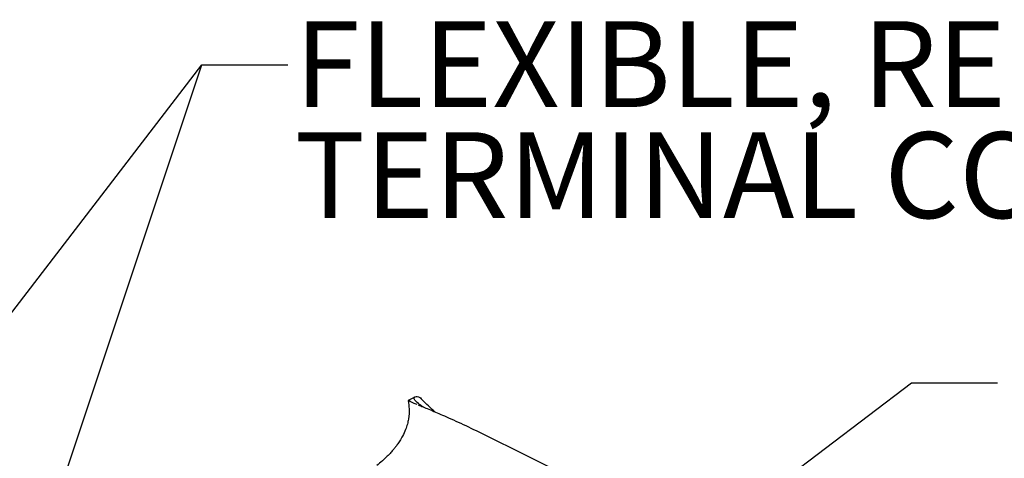
# Model space of a CAD drawing. Units: inches. Extents: x 0.3 to 33.8, y 0.2 to 21.6.
# Drawn here: x 5.2 to 8, y 12.2 to 13.5 of the extents above; entities that cross this region are included whole.
import ezdxf

# ---------------------------------------------------------------- set-up
doc = ezdxf.new("R2010")
doc.units = ezdxf.units.IN
doc.header["$MEASUREMENT"] = 0
doc.styles.add('SLDTEXTSTYLE0', font='TXT', dxfattribs={"width": 0.75})
doc.dimstyles.new('SLDDIMSTYLE0', dxfattribs={"dimtxt": 0.18, "dimasz": 0.25, "dimexe": 0, "dimexo": 0.0625, "dimgap": 0, "dimtad": 0, "dimtih": 1, "dimtoh": 1, "dimdec": 0, "dimrnd": 1e-09, "dimzin": 0, "dimdsep": 46, "dimtxsty": 'Standard', "dimsah": 1, "dimcen": 0.09, "dimadec": 0, "dimazin": 0, "dimtfac": 0.25, "dimtdec": 0, "dimtofl": 0, "dimtmove": 0, "dimatfit": 3, "dimfxl": 1, "dimfrac": 2, "dimtolj": 1, "dimtzin": 0, "dimarcsym": 0})

# ---------------------------------------------------------------- blocks, each defined once
blk = doc.blocks.new('SW_NOTE_0_5')
at = {"color": 0, "linetype": 'Continuous', "lineweight": 0, "char_height": 0.25, "attachment_point": 1, "style": 'SLDTEXTSTYLE0'}
for s, insert in [('FLEXIBLE, REMOVABLE BATTERY', (0.0201, 0.1267)), ('TERMINAL COVERS STANDARD', (0.0201, -0.1966))]:
    blk.add_mtext(s, dxfattribs=dict(at, insert=insert))

msp = doc.modelspace()

# ---------------------------------------------------------------- linework, layer by layer
at = {"color": 7, "linetype": 'Continuous', "lineweight": 25}
for points, knots in [([(6.3051, 12.4039), (6.3051, 12.4038), (6.3051, 12.4037), (6.3052, 12.4036), (6.3053, 12.4033), (6.3055, 12.4024), (6.3059, 12.3995), (6.3066, 12.3936), (6.3074, 12.3853), (6.3079, 12.3761), (6.3079, 12.3711), (6.3078, 12.3661), (6.3073, 12.3595), (6.306, 12.3496), (6.3029, 12.336), (6.2972, 12.3191), (6.2895, 12.3024), (6.2811, 12.288), (6.2738, 12.2773), (6.2678, 12.2693), (6.2617, 12.2618), (6.2538, 12.2527), (6.2428, 12.2413), (6.2284, 12.228), (6.2188, 12.2202), (6.2135, 12.2158)], [0, 0, 0, 0, 0.011318, 0.023566, 0.029391, 0.032489, 0.036072, 0.05865, 0.076418, 0.105058, 0.129125, 0.151402, 0.172948, 0.220919, 0.286533, 0.358469, 0.446354, 0.519259, 0.581241, 0.62985, 0.665448, 0.713039, 0.783702, 0.878862, 1, 1, 1, 1]), ([(6.3087, 12.407), (6.3077, 12.4064), (6.3057, 12.4054), (6.3052, 12.4046), (6.305, 12.4042)], [0, 0, 0, 0, 0.544295, 1, 1, 1, 1]), ([(6.3092, 12.4063), (6.3089, 12.4057), (6.3081, 12.4042), (6.3145, 12.4008), (6.3261, 12.3959), (6.3298, 12.3944)], [0, 0, 0, 0, 0.3148749, 0.7800101, 1, 1, 1, 1]), ([(6.3246, 12.4153), (6.3219, 12.4138), (6.3165, 12.4107), (6.3113, 12.4082), (6.3087, 12.407)], [0, 0, 0, 0, 0.498531, 1, 1, 1, 1]), ([(6.3488, 12.3864), (6.3438, 12.3898), (6.3315, 12.3982), (6.323, 12.4072), (6.3215, 12.4137), (6.3271, 12.4174), (6.3351, 12.4159), (6.3411, 12.4136), (6.3445, 12.409), (6.3451, 12.4082)], [0, 0, 0, 0, 0.131573, 0.323519, 0.516457, 0.710954, 0.841423, 0.972667, 1, 1, 1, 1]), ([(6.3826, 12.3722), (6.3791, 12.3754), (6.364, 12.3893), (6.3505, 12.4027), (6.3402, 12.413)], [0, 0, 0, 0, 0.232902, 1, 1, 1, 1]), ([(6.3342, 12.3925), (6.3365, 12.3915), (6.3457, 12.3876), (6.3736, 12.3762), (6.4178, 12.3572), (6.4719, 12.3326), (6.5335, 12.3028), (6.5964, 12.2712), (6.6588, 12.24), (6.7235, 12.2077), (6.7905, 12.1742), (6.8601, 12.1393), (6.9236, 12.1077), (6.9843, 12.0761), (7.0419, 12.0453), (7.1025, 12.0123), (7.1664, 11.9777), (7.2323, 11.9428), (7.299, 11.9095), (7.3649, 11.879), (7.4225, 11.8549), (7.4703, 11.8328), (7.5085, 11.8119), (7.5398, 11.7893), (7.5633, 11.7652), (7.5793, 11.7404), (7.5894, 11.7127), (7.5906, 11.6927), (7.5912, 11.6826)], [0, 0, 0, 0, 0.01376, 0.055465, 0.097117, 0.146739, 0.19636, 0.245833, 0.294899, 0.34413, 0.39885, 0.453416, 0.508524, 0.549769, 0.591097, 0.632768, 0.674188, 0.715842, 0.757358, 0.798738, 0.840009, 0.867357, 0.894521, 0.921405, 0.941371, 0.961023, 0.980441, 1, 1, 1, 1])]:
    msp.add_open_spline(points, degree=3, knots=knots, dxfattribs=at)

# ---------------------------------------------------------------- block references
at = {"color": 7, "linetype": 'Continuous', "lineweight": 0}
msp.add_blockref('SW_NOTE_0_5', (5.9554, 13.383), dxfattribs=at)

# ---------------------------------------------------------------- leaders
for points in [[(3.6277, 10.674), (5.7054, 13.383), (5.9554, 13.383)], [(4.6329, 10.167), (5.7054, 13.383), (5.9554, 13.383)], [(6.084, 11.1781), (7.7692, 12.4565), (8.0189, 12.4565)]]:
    msp.add_leader(points, dimstyle='SLDDIMSTYLE0', dxfattribs=at)

doc.saveas('drawing.dxf')
